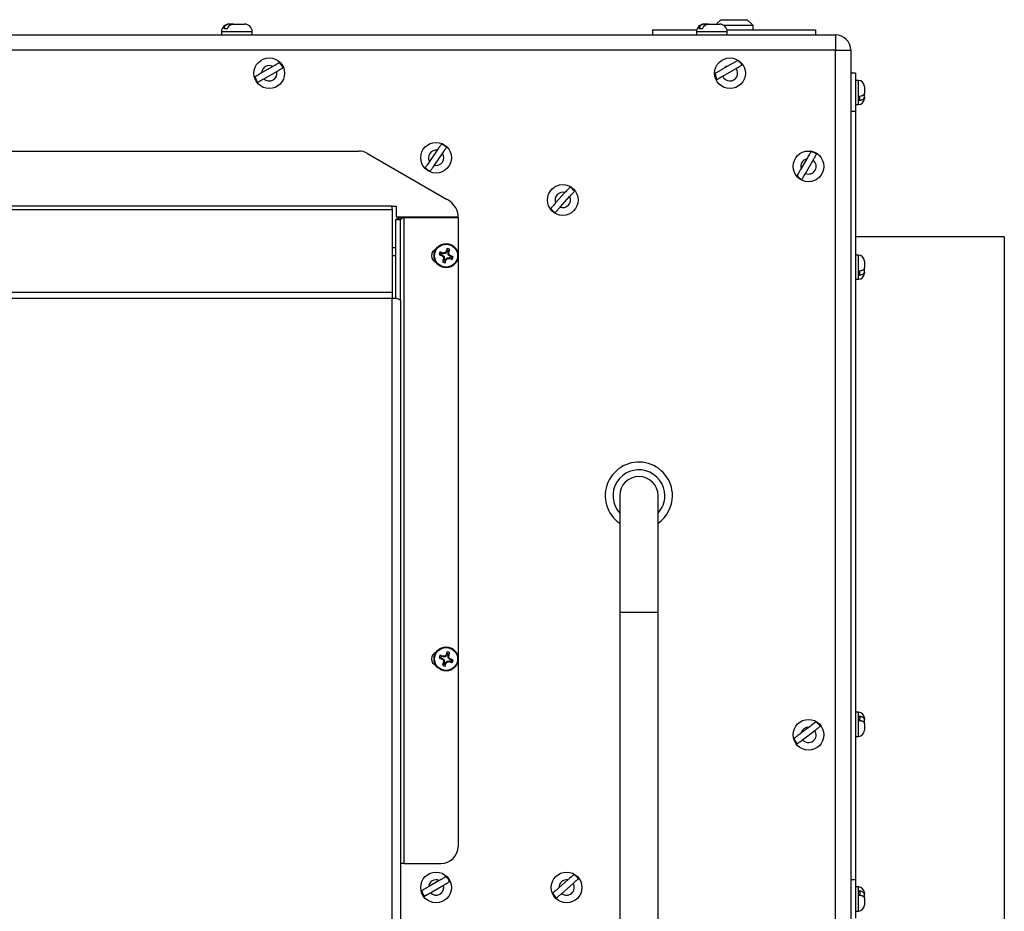
# Model space of a CAD drawing. Units: inches. Extents: x 0.4 to 16.6, y 0.2 to 10.8.
# Drawn here: x 6.2 to 7, y 7.3 to 8.1 of the extents above; entities that cross this region are included whole.
import ezdxf

# ---------------------------------------------------------------- set-up
doc = ezdxf.new("R2010")
doc.units = ezdxf.units.IN
doc.header["$MEASUREMENT"] = 0

msp = doc.modelspace()

# ---------------------------------------------------------------- linework, layer by layer
at = {"color": 7, "linetype": 'Continuous', "lineweight": 25}
for p, q in [((6.35003, 8.07152), (6.3503, 8.07152)), ((6.35374, 8.07152), (6.3503, 8.07152)), ((6.35374, 8.07152), (6.36336, 8.07152)), ((6.76236, 8.07152), (6.76267, 8.07152)), ((6.7662, 8.07152), (6.76267, 8.07152)), ((6.7662, 8.07152), (6.7757, 8.07152)), ((6.7733, 8.07199), (6.77348, 8.07199)), ((6.77348, 8.07199), (6.77686, 8.07532)), ((6.77686, 8.07532), (6.79973, 8.07532)), ((6.80496, 8.07032), (6.77951, 8.07032)), ((6.79973, 8.07532), (6.80311, 8.07199)), ((6.80311, 8.07199), (6.8033, 8.07199)), ((6.80496, 8.07032), (6.8033, 8.07199)), ((6.80496, 8.06665), (6.80496, 8.07032)), ((5.4267, 8.06219), (6.8763, 8.06219)), ((6.34336, 8.06485), (6.34336, 8.06219)), ((6.34858, 8.06752), (6.34526, 8.06752)), ((6.37003, 8.06219), (6.37003, 8.06485)), ((6.71746, 8.06665), (6.75594, 8.06665)), ((6.71746, 8.06665), (6.71746, 8.06219)), ((6.7557, 8.06485), (6.7557, 8.06219)), ((6.76102, 8.06752), (6.75765, 8.06752)), ((6.78211, 8.06665), (6.85913, 8.06665)), ((6.78236, 8.06219), (6.78236, 8.06485)), ((6.85913, 8.06665), (6.85913, 8.06219)), ((6.8763, 8.06219), (6.8763, 8.04885)), ((6.8763, 8.04885), (5.4267, 8.04885)), ((6.8763, 5.92469), (6.8763, 8.04885)), ((6.8763, 8.04885), (6.88963, 8.04885)), ((6.88963, 8.04885), (6.88963, 5.92469)), ((6.78362, 8.03541), (6.77976, 8.03318)), ((6.38796, 8.03474), (6.37817, 8.02908)), ((6.38017, 8.02408), (6.39129, 8.0305)), ((6.77864, 8.02638), (6.79007, 8.03298)), ((6.89363, 8.02885), (6.88963, 8.02885)), ((6.89363, 8.02885), (6.89363, 7.99552)), ((6.89625, 8.02269), (6.89363, 8.02269)), ((6.9015, 8.01744), (6.9015, 8.01148)), ((6.9015, 8.00804), (6.9015, 8.01148)), ((6.89363, 8.00169), (6.89625, 8.00169)), ((6.89625, 8.00531), (6.89625, 8.00875)), ((6.9015, 8.00804), (6.9015, 8.00694)), ((6.89363, 7.99552), (6.88963, 7.99552)), ((6.89363, 7.99552), (6.89363, 7.32885)), ((5.57379, 7.96132), (6.4626, 7.96132)), ((6.4701, 7.95931), (6.5388, 7.91965)), ((6.53067, 7.9621), (6.52388, 7.95215)), ((6.52819, 7.94901), (6.53517, 7.95923)), ((6.85142, 7.95451), (6.84657, 7.94611)), ((6.8503, 7.94191), (6.85693, 7.95338)), ((6.64156, 7.92523), (6.63346, 7.91632)), ((6.63729, 7.91261), (6.64562, 7.92177)), ((6.49153, 7.91351), (5.54486, 7.91351)), ((5.54486, 7.91057), (6.49153, 7.91057)), ((6.49153, 7.91351), (6.49486, 7.91351)), ((6.49153, 7.91057), (6.49153, 7.91351)), ((6.49153, 7.91057), (6.49153, 7.83888)), ((6.49486, 7.91351), (6.49486, 7.90434)), ((6.49886, 7.90176), (6.49466, 7.90176)), ((6.49466, 7.83314), (6.49466, 7.90176)), ((6.49486, 7.90434), (6.54886, 7.90434)), ((6.49886, 7.83199), (6.49886, 7.90176)), ((6.502, 7.34302), (6.502, 7.90368)), ((6.502, 7.90368), (6.54886, 7.90368)), ((6.54886, 7.90368), (6.54886, 7.35802)), ((7.02296, 7.88685), (6.89363, 7.88685)), ((7.02296, 7.88685), (7.02296, 7.22019)), ((6.49153, 7.87769), (6.49466, 7.87769)), ((6.53427, 7.87272), (6.53304, 7.87371)), ((6.53562, 7.87223), (6.53427, 7.87272)), ((6.53562, 7.87223), (6.53571, 7.87283)), ((6.53751, 7.87232), (6.53723, 7.87292)), ((6.53878, 7.87372), (6.53751, 7.87232)), ((6.53878, 7.87372), (6.53827, 7.87403)), ((6.53927, 7.87508), (6.53878, 7.87372)), ((6.53927, 7.87508), (6.5393, 7.87666)), ((6.54008, 7.87326), (6.54057, 7.87461)), ((6.54017, 7.87137), (6.54008, 7.87326)), ((6.54008, 7.87326), (6.54067, 7.87317)), ((6.54057, 7.87461), (6.54155, 7.87585)), ((6.5338, 7.87143), (6.53223, 7.87145)), ((6.5338, 7.87143), (6.53516, 7.87094)), ((6.53516, 7.87094), (6.53485, 7.87043)), ((6.53516, 7.87094), (6.53656, 7.86967)), ((6.53616, 7.86643), (6.53518, 7.86519)), ((6.53751, 7.87232), (6.53562, 7.87223)), ((6.53656, 7.86967), (6.53597, 7.86939)), ((6.53665, 7.86778), (6.53605, 7.86787)), ((6.53665, 7.86778), (6.53616, 7.86643)), ((6.53656, 7.86967), (6.53665, 7.86778)), ((6.53745, 7.86596), (6.53743, 7.86438)), ((6.53745, 7.86596), (6.53794, 7.86732)), ((6.53794, 7.86732), (6.53921, 7.86871)), ((6.53794, 7.86732), (6.53846, 7.86701)), ((6.53921, 7.86871), (6.5411, 7.8688)), ((6.53921, 7.86871), (6.53949, 7.86812)), ((6.54017, 7.87137), (6.54076, 7.87165)), ((6.54157, 7.8701), (6.54017, 7.87137)), ((6.5411, 7.8688), (6.54101, 7.86821)), ((6.5411, 7.8688), (6.54246, 7.86832)), ((6.54157, 7.8701), (6.54188, 7.87061)), ((6.54292, 7.86961), (6.54157, 7.8701)), ((6.54246, 7.86832), (6.54369, 7.86733)), ((6.54292, 7.86961), (6.5445, 7.86959)), ((6.89625, 7.87105), (6.89363, 7.87105)), ((6.9015, 7.8658), (6.9015, 7.85984)), ((6.89625, 7.85367), (6.89625, 7.85712)), ((6.9015, 7.8564), (6.9015, 7.85984)), ((6.9015, 7.8564), (6.9015, 7.8553)), ((6.89363, 7.85005), (6.89625, 7.85005)), ((5.54486, 7.83888), (6.49153, 7.83888)), ((6.49153, 7.83888), (6.49153, 7.83326)), ((6.49153, 7.83326), (5.54486, 7.83326)), ((6.49153, 6.12626), (6.49153, 7.83326)), ((6.49886, 7.83199), (6.49886, 6.12499)), ((6.68904, 7.66219), (6.68904, 7.56077)), ((6.72237, 7.56077), (6.72237, 7.66219)), ((6.68904, 7.56077), (6.68904, 6.09411)), ((6.72237, 6.09411), (6.72237, 7.56077)), ((6.53427, 7.52272), (6.53304, 7.52371)), ((6.53562, 7.52223), (6.53427, 7.52272)), ((6.53562, 7.52223), (6.53571, 7.52283)), ((6.53751, 7.52232), (6.53562, 7.52223)), ((6.53751, 7.52232), (6.53723, 7.52292)), ((6.53878, 7.52372), (6.53751, 7.52232)), ((6.53878, 7.52372), (6.53827, 7.52403)), ((6.53927, 7.52508), (6.53878, 7.52372)), ((6.53927, 7.52508), (6.5393, 7.52666)), ((6.54008, 7.52326), (6.54057, 7.52461)), ((6.54017, 7.52137), (6.54008, 7.52326)), ((6.54008, 7.52326), (6.54067, 7.52317)), ((6.54057, 7.52461), (6.54155, 7.52585)), ((6.5338, 7.52143), (6.53223, 7.52145)), ((6.5338, 7.52143), (6.53516, 7.52094)), ((6.53516, 7.52094), (6.53485, 7.52043)), ((6.53516, 7.52094), (6.53656, 7.51967)), ((6.53616, 7.51643), (6.53518, 7.51519)), ((6.53656, 7.51967), (6.53597, 7.51939)), ((6.53665, 7.51778), (6.53605, 7.51787)), ((6.53665, 7.51778), (6.53616, 7.51643)), ((6.53656, 7.51967), (6.53665, 7.51778)), ((6.53745, 7.51596), (6.53743, 7.51438)), ((6.53745, 7.51596), (6.53794, 7.51732)), ((6.53794, 7.51732), (6.53921, 7.51871)), ((6.53794, 7.51732), (6.53846, 7.51701)), ((6.53921, 7.51871), (6.5411, 7.5188)), ((6.53921, 7.51871), (6.53949, 7.51812)), ((6.54017, 7.52137), (6.54076, 7.52165)), ((6.54157, 7.5201), (6.54017, 7.52137)), ((6.5411, 7.5188), (6.54101, 7.51821)), ((6.5411, 7.5188), (6.54246, 7.51832)), ((6.54157, 7.5201), (6.54188, 7.52061)), ((6.54292, 7.51961), (6.54157, 7.5201)), ((6.54246, 7.51832), (6.54369, 7.51733)), ((6.54292, 7.51961), (6.5445, 7.51959)), ((6.89625, 7.47432), (6.89363, 7.47432)), ((6.89625, 7.46726), (6.89625, 7.4707)), ((6.9015, 7.46907), (6.9015, 7.46798)), ((6.9015, 7.46453), (6.9015, 7.46798)), ((6.9015, 7.46453), (6.9015, 7.45858)), ((6.85341, 7.46134), (6.84644, 7.45606)), ((6.84783, 7.45043), (6.85845, 7.45847)), ((6.89363, 7.45333), (6.89625, 7.45333)), ((6.502, 7.34302), (6.49886, 7.34302)), ((6.502, 7.34302), (6.53386, 7.34302)), ((6.53247, 7.32822), (6.52299, 7.32274)), ((6.64404, 7.32877), (6.6363, 7.32194)), ((6.63877, 7.31701), (6.64863, 7.3257)), ((6.89363, 7.32885), (6.88963, 7.32885)), ((6.89363, 7.32885), (6.89363, 7.29552)), ((6.52478, 7.31762), (6.53601, 7.3241)), ((6.89625, 7.32269), (6.89363, 7.32269)), ((6.89625, 7.31562), (6.89625, 7.31906)), ((6.9015, 7.31744), (6.9015, 7.31634)), ((6.9015, 7.31289), (6.9015, 7.31634)), ((6.9015, 7.31289), (6.9015, 7.30694)), ((6.89363, 7.30169), (6.89625, 7.30169))]:
    msp.add_line(p, q, dxfattribs=at)
at = {"color": 8, "linetype": 'Continuous', "lineweight": 25}
for p, q in [((6.37003, 8.06485), (6.34336, 8.06485)), ((6.78236, 8.06485), (6.7557, 8.06485)), ((6.89625, 8.00875), (6.89625, 8.02269)), ((6.89625, 8.00169), (6.89625, 8.00531)), ((6.49466, 7.87035), (6.49153, 7.87035)), ((6.89625, 7.85712), (6.89625, 7.87105)), ((6.89625, 7.85005), (6.89625, 7.85367)), ((6.72237, 7.56077), (6.68904, 7.56077)), ((6.89625, 7.4707), (6.89625, 7.47432)), ((6.89625, 7.45333), (6.89625, 7.46726)), ((6.89625, 7.31906), (6.89625, 7.32269)), ((6.89625, 7.30169), (6.89625, 7.31562))]:
    msp.add_line(p, q, dxfattribs=at)
at = {"color": 7, "linetype": 'Continuous', "lineweight": 25}
for centre, radius in [((6.38483, 8.02885), 0.01333), ((6.78483, 8.02885), 0.01333), ((6.52963, 7.95552), 0.01333), ((6.85296, 7.94802), 0.01333), ((6.63963, 7.91885), 0.01333), ((6.53836, 7.87052), 0.0105), ((6.53836, 7.87052), 0.00998), ((6.53836, 7.52052), 0.0105), ((6.53836, 7.52052), 0.00998), ((6.85296, 7.45469), 0.01333), ((6.52963, 7.32219), 0.01333), ((6.64296, 7.32219), 0.01333)]:
    msp.add_circle(centre, radius, dxfattribs=at)
for centre, radius, start, end in [((6.35003, 8.06485), 0.00667, 90, 180), ((6.36336, 8.06485), 0.00667, 0, 90), ((6.76236, 8.06485), 0.00667, 90, 180), ((6.7757, 8.06485), 0.00667, 0, 90), ((6.8763, 8.04885), 0.01333, 0, 90), ((6.38483, 8.02885), 0.00667, 61.97009, 178.02991), ((6.38483, 8.02885), 0.01278, 21.88538, 46.03774), ((6.78483, 8.02885), 0.00667, 100.482, 139.518), ((6.78483, 8.02885), 0.01278, 34.26519, 59.45877), ((6.38483, 8.02885), 0.00667, 225.69542, 14.30458), ((6.78483, 8.02885), 0.01278, 180.54123, 205.73481), ((6.78483, 8.02885), 0.00667, 201.80535, 38.19465), ((6.38483, 8.02885), 0.01278, 193.96226, 218.11462), ((6.89625, 8.01744), 0.00525, 0, 90), ((6.89625, 8.00694), 0.00525, 270, 0), ((6.52963, 7.95552), 0.01278, 44.49186, 68.58834), ((6.4626, 7.94632), 0.015, 60, 90), ((6.52963, 7.95552), 0.00667, 81.01793, 210.3632), ((6.52963, 7.95552), 0.00667, 257.54256, 33.83856), ((6.85296, 7.94802), 0.01278, 56.61125, 80.99669), ((6.85296, 7.94802), 0.00667, 103.37057, 196.62943), ((6.85296, 7.94802), 0.00667, 246.50476, 53.49524), ((6.52963, 7.95552), 0.01278, 222.79279, 246.88926), ((6.85296, 7.94802), 0.01278, 219.00331, 243.38875), ((6.63963, 7.91885), 0.00667, 73.16941, 202.31141), ((6.63963, 7.91885), 0.01278, 36.59055, 60.68734), ((6.52776, 7.90052), 0.02208, 21.44856, 60), ((6.63963, 7.91885), 0.00667, 249.49351, 25.98731), ((6.5322, 7.90434), 0.01667, 0, 14.78616), ((6.63963, 7.91885), 0.01278, 214.79348, 238.89027), ((6.53153, 7.87052), 0.0059, 110.87514, 249.1466), ((6.53836, 7.87052), 0.00621, 149.11085, 171.34039), ((6.48765, 7.73075), 0.14999, 71.30957, 72.38614), ((6.53836, 7.87052), 0.00465, 151.71796, 168.73327), ((6.54633, 7.70265), 0.17051, 93.05849, 93.57), ((6.66273, 7.75748), 0.17051, 136.88123, 137.39275), ((6.67843, 7.82063), 0.14999, 158.06509, 159.14167), ((6.53836, 7.87052), 0.00465, 61.71796, 78.73327), ((6.53836, 7.87052), 0.00621, 59.11085, 81.34039), ((6.39859, 7.92123), 0.14999, 341.30957, 342.38614), ((6.37049, 7.86255), 0.17051, 3.05849, 3.57), ((6.58825, 8.01058), 0.14999, 248.06509, 249.14167), ((6.6514, 7.99489), 0.17051, 226.88123, 227.39275), ((6.67813, 7.81981), 0.14999, 161.30957, 162.38614), ((6.53836, 7.87052), 0.00621, 239.11085, 261.34039), ((6.70624, 7.87849), 0.17051, 183.05849, 183.57), ((6.53836, 7.87052), 0.00465, 241.71796, 258.73327), ((6.3983, 7.92041), 0.14999, 338.06509, 339.14167), ((6.41399, 7.98356), 0.17051, 316.88123, 317.39275), ((6.53039, 8.03839), 0.17051, 273.05849, 273.57), ((6.42533, 7.74615), 0.17051, 46.88123, 47.39275), ((6.58908, 8.01029), 0.14999, 251.30957, 252.38614), ((6.48847, 7.73046), 0.14999, 68.06509, 69.14167), ((6.53836, 7.87052), 0.00465, 331.71796, 348.73327), ((6.53836, 7.87052), 0.00621, 329.11085, 351.34039), ((6.89625, 7.8658), 0.00525, 0, 90), ((6.89625, 7.8553), 0.00525, 270, 0), ((6.49331, 7.82175), 0.01165, 61.51839, 98.77946), ((6.70571, 7.66219), 0.02917, 0, 235.1501), ((6.70571, 7.66219), 0.01667, 0, 180), ((6.70571, 7.66219), 0.02917, 304.8499, 0), ((6.53153, 7.52052), 0.0059, 110.87514, 249.1466), ((6.53836, 7.52052), 0.00621, 149.11085, 171.34039), ((6.48765, 7.38075), 0.14999, 71.30957, 72.38614), ((6.53836, 7.52052), 0.00465, 151.71796, 168.73327), ((6.54633, 7.35265), 0.17051, 93.05849, 93.57), ((6.66273, 7.40748), 0.17051, 136.88123, 137.39275), ((6.67843, 7.47063), 0.14999, 158.06509, 159.14167), ((6.53836, 7.52052), 0.00465, 61.71796, 78.73327), ((6.53836, 7.52052), 0.00621, 59.11085, 81.34039), ((6.39859, 7.57123), 0.14999, 341.30957, 342.38614), ((6.37049, 7.51255), 0.17051, 3.05849, 3.57), ((6.58825, 7.66058), 0.14999, 248.06509, 249.14167), ((6.6514, 7.64489), 0.17051, 226.88123, 227.39275), ((6.67813, 7.46981), 0.14999, 161.30957, 162.38614), ((6.53836, 7.52052), 0.00621, 239.11085, 261.34039), ((6.70624, 7.52849), 0.17051, 183.05849, 183.57), ((6.53836, 7.52052), 0.00465, 241.71796, 258.73327), ((6.3983, 7.57041), 0.14999, 338.06509, 339.14167), ((6.41399, 7.63356), 0.17051, 316.88123, 317.39275), ((6.53039, 7.68839), 0.17051, 273.05849, 273.57), ((6.42533, 7.39615), 0.17051, 46.88123, 47.39275), ((6.58908, 7.66029), 0.14999, 251.30957, 252.38614), ((6.48847, 7.38046), 0.14999, 68.06509, 69.14167), ((6.53836, 7.52052), 0.00465, 331.71796, 348.73327), ((6.53836, 7.52052), 0.00621, 329.11085, 351.34039), ((6.89625, 7.46907), 0.00525, 0, 90), ((6.85296, 7.45469), 0.01278, 35.77313, 60.31843), ((6.85296, 7.45469), 0.00667, 86.138, 168.1053), ((6.85296, 7.45469), 0.00667, 219.70675, 34.53655), ((6.89625, 7.45858), 0.00525, 270, 0), ((6.85296, 7.45469), 0.01278, 193.92487, 218.47017), ((6.53386, 7.35802), 0.015, 270, 0), ((6.52963, 7.32219), 0.00667, 64.77094, 175.22906), ((6.52963, 7.32219), 0.01278, 23.11629, 47.3117), ((6.64296, 7.32219), 0.00667, 80.72065, 182.0986), ((6.64296, 7.32219), 0.00667, 230.99228, 31.82697), ((6.64296, 7.32219), 0.01278, 36.42658, 60.7126), ((6.52963, 7.32219), 0.01278, 192.6883, 216.88371), ((6.52963, 7.32219), 0.00667, 223.27959, 16.72041), ((6.64296, 7.32219), 0.01278, 202.10665, 226.39267), ((6.89625, 7.31744), 0.00525, 0, 90), ((6.89625, 7.30694), 0.00525, 270, 0)]:
    msp.add_arc(centre, radius, start, end, dxfattribs=at)
at = {"color": 8, "linetype": 'Continuous', "lineweight": 25}
for start, end in [(0, 222.20545), (317.79455, 0)]:
    msp.add_arc((6.70571, 7.66219), 0.0225, start, end, dxfattribs=at)
at = {"color": 7, "linetype": 'Continuous', "lineweight": 25}
for points, knots in [([(6.3503, 8.07152), (6.34978, 8.07152), (6.34926, 8.07143), (6.34823, 8.07108), (6.34775, 8.07082), (6.34709, 8.07029), (6.34687, 8.07009), (6.34647, 8.06967), (6.34628, 8.06944), (6.34577, 8.06869), (6.34548, 8.06813), (6.34526, 8.06752)], [0, 0, 0, 0, 0.25, 0.25, 0.5, 0.5, 0.625, 0.625, 0.75, 0.75, 1, 1, 1, 1]), ([(6.34858, 8.06752), (6.3488, 8.06814), (6.34909, 8.0687), (6.34981, 8.0697), (6.35022, 8.07013), (6.35091, 8.07065), (6.35115, 8.07081), (6.35164, 8.07107), (6.35189, 8.07118), (6.35267, 8.07144), (6.35321, 8.07152), (6.35374, 8.07152)], [0, 0, 0, 0, 0.25, 0.25, 0.5, 0.5, 0.625, 0.625, 0.75, 0.75, 1, 1, 1, 1]), ([(6.76267, 8.07152), (6.76215, 8.07152), (6.76163, 8.07143), (6.76061, 8.07108), (6.76014, 8.07081), (6.75924, 8.07011), (6.75884, 8.06968), (6.75815, 8.06869), (6.75786, 8.06813), (6.75765, 8.06752)], [0, 0, 0, 0, 0.25, 0.25, 0.5, 0.5, 0.75, 0.75, 1, 1, 1, 1]), ([(6.76102, 8.06752), (6.76124, 8.06814), (6.76153, 8.0687), (6.76225, 8.06971), (6.76266, 8.07014), (6.76335, 8.07066), (6.7636, 8.07081), (6.76409, 8.07107), (6.76434, 8.07118), (6.76512, 8.07144), (6.76566, 8.07152), (6.7662, 8.07152)], [0, 0, 0, 0, 0.25, 0.25, 0.5, 0.5, 0.625, 0.625, 0.75, 0.75, 1, 1, 1, 1]), ([(6.3937, 8.03805), (6.39345, 8.03791), (6.39313, 8.03772), (6.39233, 8.03726), (6.39187, 8.03699), (6.3911, 8.03655), (6.39083, 8.03639), (6.39028, 8.03608), (6.39, 8.03592), (6.38943, 8.03559), (6.38914, 8.03542), (6.38855, 8.03508), (6.38826, 8.03491), (6.38796, 8.03474)], [0, 0, 0, 0, 0.25, 0.25, 0.5, 0.5, 0.625, 0.625, 0.75, 0.75, 0.875, 0.875, 1, 1, 1, 1]), ([(6.79132, 8.03986), (6.79115, 8.03976), (6.79095, 8.03964), (6.79049, 8.03938), (6.79023, 8.03922), (6.78966, 8.0389), (6.78935, 8.03872), (6.7887, 8.03835), (6.78836, 8.03815), (6.78732, 8.03755), (6.78659, 8.03712), (6.7851, 8.03627), (6.78436, 8.03584), (6.78362, 8.03541)], [0, 0, 0, 0, 0.125, 0.125, 0.25, 0.25, 0.375, 0.375, 0.5, 0.5, 0.75, 0.75, 1, 1, 1, 1]), ([(6.79007, 8.03298), (6.79035, 8.03314), (6.79063, 8.0333), (6.79118, 8.03362), (6.79146, 8.03378), (6.79226, 8.03424), (6.79278, 8.03454), (6.79371, 8.03508), (6.79414, 8.03533), (6.79486, 8.03574), (6.79516, 8.03592), (6.79539, 8.03605)], [0, 0, 0, 0, 0.125, 0.125, 0.25, 0.25, 0.5, 0.5, 0.75, 0.75, 1, 1, 1, 1]), ([(6.37817, 8.02908), (6.37757, 8.02874), (6.37698, 8.0284), (6.37584, 8.02774), (6.37528, 8.02742), (6.37452, 8.02698), (6.37428, 8.02684), (6.37382, 8.02657), (6.3736, 8.02645), (6.37301, 8.0261), (6.37268, 8.02591), (6.37243, 8.02577)], [0, 0, 0, 0, 0.25, 0.25, 0.5, 0.5, 0.625, 0.625, 0.75, 0.75, 1, 1, 1, 1]), ([(6.39129, 8.0305), (6.39185, 8.03083), (6.39242, 8.03116), (6.39324, 8.03162), (6.3935, 8.03178), (6.39401, 8.03207), (6.39427, 8.03222), (6.39498, 8.03263), (6.39541, 8.03288), (6.39615, 8.03331), (6.39645, 8.03348), (6.39669, 8.03362)], [0, 0, 0, 0, 0.25, 0.25, 0.375, 0.375, 0.5, 0.5, 0.75, 0.75, 1, 1, 1, 1]), ([(6.77976, 8.03318), (6.77901, 8.03275), (6.77827, 8.03232), (6.77679, 8.03147), (6.77605, 8.03104), (6.77501, 8.03044), (6.77468, 8.03025), (6.77403, 8.02988), (6.77372, 8.0297), (6.77287, 8.0292), (6.77239, 8.02893), (6.77205, 8.02873)], [0, 0, 0, 0, 0.25, 0.25, 0.5, 0.5, 0.625, 0.625, 0.75, 0.75, 1, 1, 1, 1]), ([(6.37478, 8.02097), (6.37501, 8.0211), (6.37531, 8.02127), (6.37586, 8.02159), (6.37606, 8.02171), (6.37649, 8.02196), (6.37672, 8.02209), (6.37719, 8.02236), (6.37745, 8.02251), (6.37796, 8.02281), (6.37823, 8.02296), (6.37904, 8.02343), (6.37961, 8.02376), (6.38017, 8.02408)], [0, 0, 0, 0, 0.25, 0.25, 0.375, 0.375, 0.5, 0.5, 0.625, 0.625, 0.75, 0.75, 1, 1, 1, 1]), ([(6.77332, 8.02331), (6.77355, 8.02344), (6.77384, 8.02361), (6.77439, 8.02392), (6.77459, 8.02404), (6.775, 8.02428), (6.77523, 8.02441), (6.7757, 8.02468), (6.77594, 8.02482), (6.77645, 8.02511), (6.77671, 8.02527), (6.77752, 8.02573), (6.77808, 8.02605), (6.77864, 8.02638)], [0, 0, 0, 0, 0.25, 0.25, 0.375, 0.375, 0.5, 0.5, 0.625, 0.625, 0.75, 0.75, 1, 1, 1, 1]), ([(6.9015, 8.01148), (6.9015, 8.0113), (6.90147, 8.01113), (6.90135, 8.01078), (6.90126, 8.01061), (6.90088, 8.01012), (6.9005, 8.00982), (6.89977, 8.00944), (6.89951, 8.00932), (6.89894, 8.00912), (6.89863, 8.00904), (6.89766, 8.00883), (6.89696, 8.00875), (6.89625, 8.00875)], [0, 0, 0, 0, 0.125, 0.125, 0.25, 0.25, 0.5, 0.5, 0.625, 0.625, 0.75, 0.75, 1, 1, 1, 1]), ([(6.89625, 8.00531), (6.89648, 8.00531), (6.8967, 8.00538), (6.89707, 8.00561), (6.89721, 8.00576), (6.89744, 8.00609), (6.89752, 8.00627), (6.89763, 8.00665), (6.89765, 8.00684), (6.89765, 8.00722), (6.89763, 8.00742), (6.89752, 8.00779), (6.89744, 8.00797), (6.89721, 8.00831), (6.89706, 8.00846), (6.8967, 8.00868), (6.89648, 8.00875), (6.89625, 8.00875)], [0, 0, 0, 0, 0.125, 0.125, 0.25, 0.25, 0.375, 0.375, 0.5, 0.5, 0.625, 0.625, 0.75, 0.75, 0.875, 0.875, 1, 1, 1, 1]), ([(6.89625, 8.00531), (6.89661, 8.00531), (6.89696, 8.00533), (6.89764, 8.0054), (6.89798, 8.00545), (6.89862, 8.00559), (6.89893, 8.00568), (6.8995, 8.00588), (6.89977, 8.00599), (6.9005, 8.00637), (6.90088, 8.00668), (6.90125, 8.00717), (6.90135, 8.00734), (6.90147, 8.00769), (6.9015, 8.00786), (6.9015, 8.00804)], [0, 0, 0, 0, 0.125, 0.125, 0.25, 0.25, 0.375, 0.375, 0.5, 0.5, 0.75, 0.75, 0.875, 0.875, 1, 1, 1, 1]), ([(6.53429, 7.96741), (6.53414, 7.96719), (6.53393, 7.96689), (6.53343, 7.96616), (6.53314, 7.96573), (6.53266, 7.96502), (6.53249, 7.96477), (6.53215, 7.96427), (6.53197, 7.96401), (6.53143, 7.96321), (6.53105, 7.96265), (6.53067, 7.9621)], [0, 0, 0, 0, 0.25, 0.25, 0.5, 0.5, 0.625, 0.625, 0.75, 0.75, 1, 1, 1, 1]), ([(6.53517, 7.95923), (6.53554, 7.95978), (6.53591, 7.96032), (6.53663, 7.96138), (6.53697, 7.96188), (6.53745, 7.96257), (6.5376, 7.9628), (6.53789, 7.96322), (6.53802, 7.96341), (6.53838, 7.96395), (6.53859, 7.96425), (6.53874, 7.96447)], [0, 0, 0, 0, 0.25, 0.25, 0.5, 0.5, 0.625, 0.625, 0.75, 0.75, 1, 1, 1, 1]), ([(6.85496, 7.96064), (6.85481, 7.96037), (6.85461, 7.96002), (6.8541, 7.95915), (6.85381, 7.95865), (6.85318, 7.95755), (6.85284, 7.95696), (6.85214, 7.95574), (6.85178, 7.95512), (6.85142, 7.95451)], [0, 0, 0, 0, 0.25, 0.25, 0.5, 0.5, 0.75, 0.75, 1, 1, 1, 1]), ([(6.85693, 7.95338), (6.85709, 7.95366), (6.85725, 7.95393), (6.85757, 7.95449), (6.85773, 7.95476), (6.85819, 7.95557), (6.85849, 7.95608), (6.85903, 7.95702), (6.85927, 7.95744), (6.85969, 7.95816), (6.85986, 7.95846), (6.85999, 7.95869)], [0, 0, 0, 0, 0.125, 0.125, 0.25, 0.25, 0.5, 0.5, 0.75, 0.75, 1, 1, 1, 1]), ([(6.52388, 7.95215), (6.5235, 7.9516), (6.52313, 7.95105), (6.5224, 7.94998), (6.52205, 7.94947), (6.52157, 7.94877), (6.52141, 7.94854), (6.52113, 7.94812), (6.52099, 7.94792), (6.52062, 7.94737), (6.52041, 7.94707), (6.52025, 7.94684)], [0, 0, 0, 0, 0.25, 0.25, 0.5, 0.5, 0.625, 0.625, 0.75, 0.75, 1, 1, 1, 1]), ([(6.52461, 7.94377), (6.52477, 7.94399), (6.52497, 7.94429), (6.52546, 7.94501), (6.52575, 7.94543), (6.52622, 7.94612), (6.52639, 7.94637), (6.52673, 7.94687), (6.52691, 7.94713), (6.52744, 7.94791), (6.52782, 7.94847), (6.52819, 7.94901)], [0, 0, 0, 0, 0.25, 0.25, 0.5, 0.5, 0.625, 0.625, 0.75, 0.75, 1, 1, 1, 1]), ([(6.84657, 7.94611), (6.84622, 7.94549), (6.84586, 7.94487), (6.84533, 7.94396), (6.84516, 7.94366), (6.84482, 7.94308), (6.84466, 7.94279), (6.84418, 7.94197), (6.84389, 7.94147), (6.84339, 7.9406), (6.84319, 7.94024), (6.84303, 7.93998)], [0, 0, 0, 0, 0.25, 0.25, 0.375, 0.375, 0.5, 0.5, 0.75, 0.75, 1, 1, 1, 1]), ([(6.84724, 7.9366), (6.84737, 7.93682), (6.84754, 7.93712), (6.84785, 7.93766), (6.84797, 7.93786), (6.84821, 7.93828), (6.84834, 7.9385), (6.84861, 7.93897), (6.84875, 7.93921), (6.84904, 7.93972), (6.84919, 7.93998), (6.84966, 7.94078), (6.84998, 7.94135), (6.8503, 7.94191)], [0, 0, 0, 0, 0.25, 0.25, 0.375, 0.375, 0.5, 0.5, 0.625, 0.625, 0.75, 0.75, 1, 1, 1, 1]), ([(6.64588, 7.92999), (6.6457, 7.92979), (6.64546, 7.92952), (6.64486, 7.92886), (6.64451, 7.92848), (6.64394, 7.92785), (6.64373, 7.92763), (6.64332, 7.92717), (6.64311, 7.92694), (6.64246, 7.92623), (6.64201, 7.92573), (6.64156, 7.92523)], [0, 0, 0, 0, 0.25, 0.25, 0.5, 0.5, 0.625, 0.625, 0.75, 0.75, 1, 1, 1, 1]), ([(6.64562, 7.92177), (6.64607, 7.92227), (6.64651, 7.92275), (6.64715, 7.92346), (6.64737, 7.92369), (6.64777, 7.92414), (6.64797, 7.92436), (6.64853, 7.92498), (6.64888, 7.92536), (6.64946, 7.926), (6.64971, 7.92627), (6.64989, 7.92647)], [0, 0, 0, 0, 0.25, 0.25, 0.375, 0.375, 0.5, 0.5, 0.75, 0.75, 1, 1, 1, 1]), ([(6.63346, 7.91632), (6.63301, 7.91583), (6.63257, 7.91534), (6.6317, 7.91438), (6.63128, 7.91392), (6.63071, 7.91329), (6.63052, 7.91309), (6.63018, 7.91271), (6.63002, 7.91253), (6.62957, 7.91204), (6.62932, 7.91177), (6.62914, 7.91156)], [0, 0, 0, 0, 0.25, 0.25, 0.5, 0.5, 0.625, 0.625, 0.75, 0.75, 1, 1, 1, 1]), ([(6.63303, 7.90791), (6.63321, 7.90811), (6.63345, 7.90838), (6.63404, 7.90902), (6.63438, 7.9094), (6.63494, 7.91002), (6.63514, 7.91024), (6.63555, 7.91069), (6.63576, 7.91092), (6.6364, 7.91163), (6.63685, 7.91212), (6.63729, 7.91261)], [0, 0, 0, 0, 0.25, 0.25, 0.5, 0.5, 0.625, 0.625, 0.75, 0.75, 1, 1, 1, 1]), ([(6.502, 7.90368), (6.50129, 7.90356), (6.49975, 7.9033), (6.49758, 7.90291), (6.49582, 7.90249), (6.49482, 7.90211), (6.49471, 7.90186), (6.49466, 7.90176)], [0, 0, 0, 0, 0.183985, 0.401598, 0.619218, 0.836838, 1, 1, 1, 1]), ([(6.502, 7.90368), (6.50162, 7.90353), (6.50086, 7.90323), (6.49987, 7.90279), (6.49916, 7.90235), (6.49889, 7.90201), (6.49887, 7.90181), (6.49886, 7.90176)], [0, 0, 0, 0, 0.230615, 0.461231, 0.691758, 0.922285, 1, 1, 1, 1]), ([(6.9015, 7.85984), (6.9015, 7.85966), (6.90147, 7.85949), (6.90135, 7.85914), (6.90126, 7.85898), (6.90088, 7.85848), (6.9005, 7.85818), (6.89977, 7.8578), (6.89951, 7.85769), (6.89894, 7.85748), (6.89863, 7.8574), (6.89766, 7.85719), (6.89696, 7.85712), (6.89625, 7.85712)], [0, 0, 0, 0, 0.125, 0.125, 0.25, 0.25, 0.5, 0.5, 0.625, 0.625, 0.75, 0.75, 1, 1, 1, 1]), ([(6.89625, 7.85367), (6.89648, 7.85367), (6.8967, 7.85374), (6.89707, 7.85397), (6.89721, 7.85412), (6.89744, 7.85445), (6.89752, 7.85463), (6.89763, 7.85501), (6.89765, 7.8552), (6.89765, 7.85559), (6.89763, 7.85578), (6.89752, 7.85615), (6.89744, 7.85634), (6.89721, 7.85667), (6.89706, 7.85682), (6.8967, 7.85705), (6.89648, 7.85712), (6.89625, 7.85712)], [0, 0, 0, 0, 0.125, 0.125, 0.25, 0.25, 0.375, 0.375, 0.5, 0.5, 0.625, 0.625, 0.75, 0.75, 0.875, 0.875, 1, 1, 1, 1]), ([(6.89625, 7.85367), (6.89661, 7.85367), (6.89696, 7.85369), (6.89764, 7.85376), (6.89798, 7.85381), (6.89862, 7.85395), (6.89893, 7.85404), (6.8995, 7.85424), (6.89977, 7.85436), (6.9005, 7.85474), (6.90088, 7.85504), (6.90125, 7.85553), (6.90135, 7.8557), (6.90147, 7.85605), (6.9015, 7.85622), (6.9015, 7.8564)], [0, 0, 0, 0, 0.125, 0.125, 0.25, 0.25, 0.375, 0.375, 0.5, 0.5, 0.75, 0.75, 0.875, 0.875, 1, 1, 1, 1]), ([(6.85929, 7.46579), (6.85903, 7.46559), (6.85869, 7.46534), (6.85785, 7.4647), (6.85737, 7.46433), (6.85631, 7.46353), (6.85575, 7.46311), (6.85459, 7.46223), (6.854, 7.46178), (6.85341, 7.46134)], [0, 0, 0, 0, 0.25, 0.25, 0.5, 0.5, 0.75, 0.75, 1, 1, 1, 1]), ([(6.89625, 7.4707), (6.89648, 7.4707), (6.8967, 7.47063), (6.89707, 7.47041), (6.89721, 7.47025), (6.89744, 7.46992), (6.89752, 7.46974), (6.89763, 7.46936), (6.89765, 7.46917), (6.89765, 7.46879), (6.89763, 7.46859), (6.89752, 7.46822), (6.89744, 7.46804), (6.89721, 7.4677), (6.89706, 7.46755), (6.8967, 7.46733), (6.89648, 7.46726), (6.89625, 7.46726)], [0, 0, 0, 0, 0.125, 0.125, 0.25, 0.25, 0.375, 0.375, 0.5, 0.5, 0.625, 0.625, 0.75, 0.75, 0.875, 0.875, 1, 1, 1, 1]), ([(6.9015, 7.46798), (6.9015, 7.46815), (6.90147, 7.46833), (6.90135, 7.46867), (6.90126, 7.46884), (6.90088, 7.46933), (6.9005, 7.46963), (6.89977, 7.47002), (6.89951, 7.47013), (6.89894, 7.47033), (6.89863, 7.47042), (6.89766, 7.47063), (6.89696, 7.4707), (6.89625, 7.4707)], [0, 0, 0, 0, 0.125, 0.125, 0.25, 0.25, 0.5, 0.5, 0.625, 0.625, 0.75, 0.75, 1, 1, 1, 1]), ([(6.89625, 7.46726), (6.89661, 7.46726), (6.89696, 7.46724), (6.89764, 7.46717), (6.89798, 7.46712), (6.89862, 7.46698), (6.89893, 7.46689), (6.8995, 7.46669), (6.89977, 7.46657), (6.9005, 7.46619), (6.90088, 7.46589), (6.90125, 7.4654), (6.90135, 7.46523), (6.90147, 7.46488), (6.9015, 7.46471), (6.9015, 7.46453)], [0, 0, 0, 0, 0.125, 0.125, 0.25, 0.25, 0.375, 0.375, 0.5, 0.5, 0.75, 0.75, 0.875, 0.875, 1, 1, 1, 1]), ([(6.84644, 7.45606), (6.84585, 7.45562), (6.84527, 7.45517), (6.8441, 7.45429), (6.84354, 7.45387), (6.84249, 7.45307), (6.842, 7.4527), (6.84138, 7.45223), (6.84118, 7.45208), (6.84084, 7.45182), (6.84069, 7.45171), (6.84056, 7.45161)], [0, 0, 0, 0, 0.25, 0.25, 0.5, 0.5, 0.75, 0.75, 0.875, 0.875, 1, 1, 1, 1]), ([(6.85845, 7.45847), (6.85897, 7.45886), (6.85948, 7.45924), (6.86022, 7.4598), (6.86046, 7.45999), (6.86093, 7.46034), (6.86115, 7.46051), (6.86179, 7.46099), (6.86219, 7.46129), (6.86285, 7.46179), (6.86312, 7.462), (6.86333, 7.46216)], [0, 0, 0, 0, 0.25, 0.25, 0.375, 0.375, 0.5, 0.5, 0.75, 0.75, 1, 1, 1, 1]), ([(6.84296, 7.44674), (6.84317, 7.44689), (6.84344, 7.4471), (6.84394, 7.44748), (6.84412, 7.44761), (6.8445, 7.44791), (6.8447, 7.44806), (6.84513, 7.44838), (6.84536, 7.44856), (6.84583, 7.44891), (6.84607, 7.44909), (6.8468, 7.44965), (6.84732, 7.45004), (6.84783, 7.45043)], [0, 0, 0, 0, 0.25, 0.25, 0.375, 0.375, 0.5, 0.5, 0.625, 0.625, 0.75, 0.75, 1, 1, 1, 1]), ([(6.53829, 7.33158), (6.53804, 7.33143), (6.53771, 7.33124), (6.5369, 7.33077), (6.53643, 7.3305), (6.53565, 7.33005), (6.53537, 7.32989), (6.53482, 7.32957), (6.53454, 7.32941), (6.53396, 7.32907), (6.53366, 7.3289), (6.53306, 7.32856), (6.53277, 7.32839), (6.53247, 7.32822)], [0, 0, 0, 0, 0.25, 0.25, 0.5, 0.5, 0.625, 0.625, 0.75, 0.75, 0.875, 0.875, 1, 1, 1, 1]), ([(6.53601, 7.3241), (6.53658, 7.32443), (6.53714, 7.32476), (6.53795, 7.32522), (6.53821, 7.32537), (6.53873, 7.32567), (6.53898, 7.32582), (6.53945, 7.32609), (6.53968, 7.32622), (6.5401, 7.32646), (6.5403, 7.32658), (6.54085, 7.3269), (6.54115, 7.32707), (6.54138, 7.3272)], [0, 0, 0, 0, 0.25, 0.25, 0.375, 0.375, 0.5, 0.5, 0.625, 0.625, 0.75, 0.75, 1, 1, 1, 1]), ([(6.64921, 7.33333), (6.64899, 7.33313), (6.64869, 7.33287), (6.64796, 7.33223), (6.64754, 7.33186), (6.64662, 7.33104), (6.64612, 7.3306), (6.64535, 7.32992), (6.64509, 7.32969), (6.64456, 7.32923), (6.6443, 7.329), (6.64404, 7.32877)], [0, 0, 0, 0, 0.25, 0.25, 0.5, 0.5, 0.75, 0.75, 0.875, 0.875, 1, 1, 1, 1]), ([(6.64863, 7.3257), (6.64911, 7.32613), (6.6496, 7.32656), (6.65053, 7.32738), (6.65098, 7.32778), (6.65159, 7.32831), (6.65178, 7.32848), (6.65215, 7.32881), (6.65232, 7.32896), (6.65279, 7.32937), (6.65305, 7.3296), (6.65324, 7.32977)], [0, 0, 0, 0, 0.25, 0.25, 0.5, 0.5, 0.625, 0.625, 0.75, 0.75, 1, 1, 1, 1]), ([(6.52299, 7.32274), (6.52239, 7.3224), (6.52179, 7.32205), (6.52092, 7.32155), (6.52064, 7.32139), (6.52008, 7.32106), (6.51981, 7.32091), (6.51903, 7.32046), (6.51857, 7.32019), (6.51775, 7.31972), (6.51742, 7.31953), (6.51716, 7.31938)], [0, 0, 0, 0, 0.25, 0.25, 0.375, 0.375, 0.5, 0.5, 0.75, 0.75, 1, 1, 1, 1]), ([(6.51941, 7.31452), (6.51964, 7.31465), (6.51994, 7.31482), (6.52049, 7.31514), (6.52069, 7.31526), (6.52111, 7.3155), (6.52134, 7.31563), (6.52181, 7.3159), (6.52206, 7.31605), (6.52257, 7.31634), (6.52284, 7.3165), (6.52365, 7.31696), (6.52421, 7.31729), (6.52478, 7.31762)], [0, 0, 0, 0, 0.25, 0.25, 0.375, 0.375, 0.5, 0.5, 0.625, 0.625, 0.75, 0.75, 1, 1, 1, 1]), ([(6.6363, 7.32194), (6.63578, 7.32148), (6.63524, 7.32101), (6.63447, 7.32033), (6.63422, 7.32011), (6.63373, 7.31967), (6.63349, 7.31946), (6.63279, 7.31885), (6.63238, 7.31848), (6.63165, 7.31784), (6.63135, 7.31758), (6.63113, 7.31738)], [0, 0, 0, 0, 0.25, 0.25, 0.375, 0.375, 0.5, 0.5, 0.75, 0.75, 1, 1, 1, 1]), ([(6.89625, 7.31906), (6.89648, 7.31906), (6.8967, 7.31899), (6.89707, 7.31877), (6.89721, 7.31862), (6.89744, 7.31828), (6.89752, 7.3181), (6.89763, 7.31772), (6.89765, 7.31753), (6.89765, 7.31715), (6.89763, 7.31695), (6.89752, 7.31658), (6.89744, 7.3164), (6.89721, 7.31607), (6.89706, 7.31591), (6.8967, 7.31569), (6.89648, 7.31562), (6.89625, 7.31562)], [0, 0, 0, 0, 0.125, 0.125, 0.25, 0.25, 0.375, 0.375, 0.5, 0.5, 0.625, 0.625, 0.75, 0.75, 0.875, 0.875, 1, 1, 1, 1]), ([(6.9015, 7.31634), (6.9015, 7.31651), (6.90147, 7.31669), (6.90135, 7.31703), (6.90126, 7.3172), (6.90088, 7.3177), (6.9005, 7.318), (6.89977, 7.31838), (6.89951, 7.31849), (6.89894, 7.31869), (6.89863, 7.31878), (6.89766, 7.31899), (6.89696, 7.31906), (6.89625, 7.31906)], [0, 0, 0, 0, 0.125, 0.125, 0.25, 0.25, 0.5, 0.5, 0.625, 0.625, 0.75, 0.75, 1, 1, 1, 1]), ([(6.63415, 7.31293), (6.63435, 7.31311), (6.6346, 7.31333), (6.63508, 7.31375), (6.63525, 7.3139), (6.63561, 7.31422), (6.63581, 7.31439), (6.63621, 7.31475), (6.63643, 7.31494), (6.63687, 7.31533), (6.6371, 7.31553), (6.63779, 7.31615), (6.63828, 7.31658), (6.63877, 7.31701)], [0, 0, 0, 0, 0.25, 0.25, 0.375, 0.375, 0.5, 0.5, 0.625, 0.625, 0.75, 0.75, 1, 1, 1, 1]), ([(6.89625, 7.31562), (6.89661, 7.31562), (6.89696, 7.3156), (6.89764, 7.31553), (6.89798, 7.31548), (6.89862, 7.31534), (6.89893, 7.31525), (6.8995, 7.31505), (6.89977, 7.31493), (6.9005, 7.31455), (6.90088, 7.31425), (6.90125, 7.31376), (6.90135, 7.31359), (6.90147, 7.31324), (6.9015, 7.31307), (6.9015, 7.31289)], [0, 0, 0, 0, 0.125, 0.125, 0.25, 0.25, 0.375, 0.375, 0.5, 0.5, 0.75, 0.75, 0.875, 0.875, 1, 1, 1, 1])]:
    msp.add_open_spline(points, degree=3, knots=knots, dxfattribs=at)

doc.saveas('drawing.dxf')
